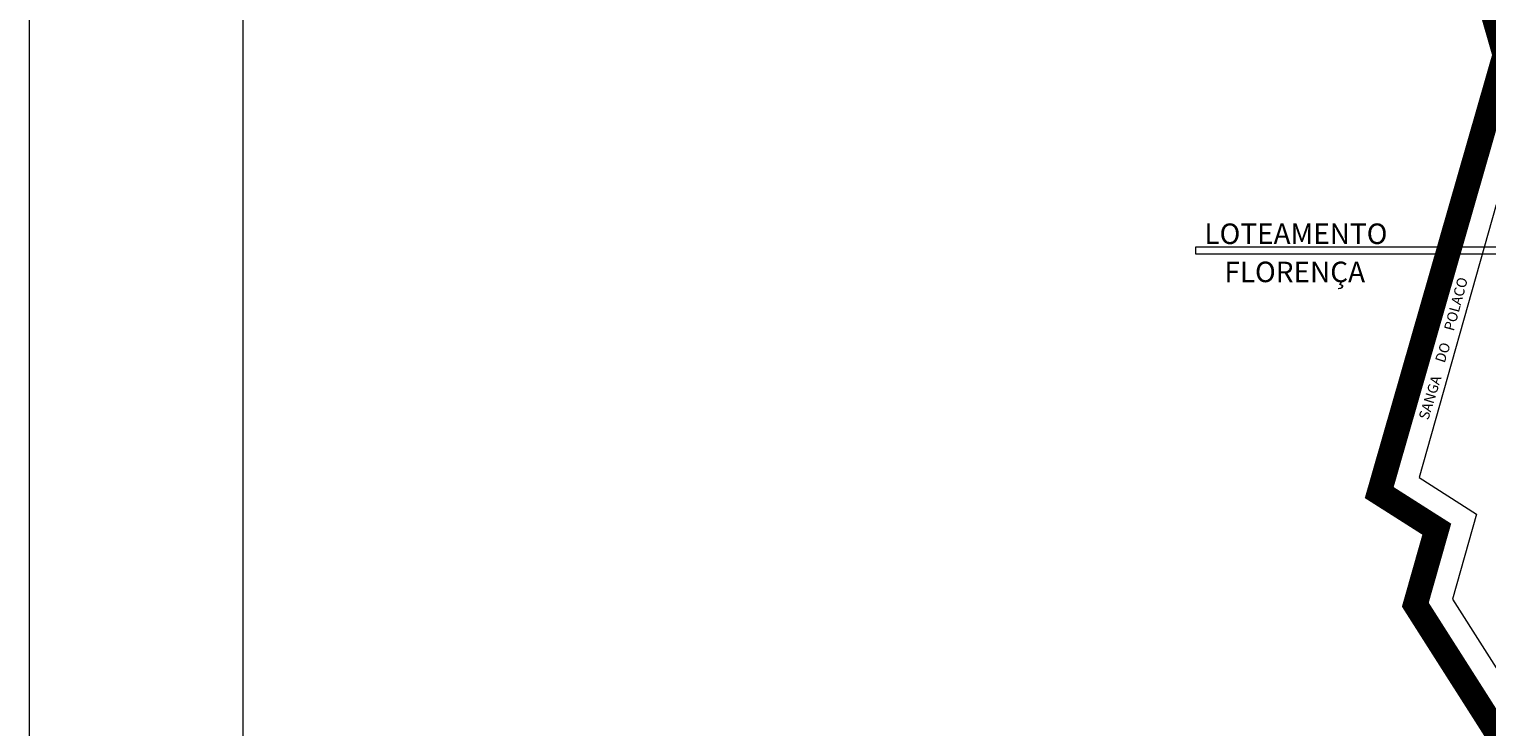
# Model space of a CAD drawing. Units: millimetres. Extents: x 2381 to 8553, y 1312 to 5993.
# Drawn here: x 2381 to 3234, y 3855 to 4263 of the extents above; entities that cross this region are included whole.
import ezdxf
from ezdxf.enums import TextEntityAlignment as Align

# ---------------------------------------------------------------- set-up
doc = ezdxf.new("R2010")
doc.units = ezdxf.units.MM
doc.linetypes.add('CENTER', pattern=[50.8, 31.75, -6.35, 6.35, -6.35])
for name, color, linetype in [('00 - HIDROGRAFIA', 172, 'Continuous'), ('00 - INDICADOR LOTEAMENTOS', 10, 'Continuous'), ('00 - NOMES LOTEAMENTOS', 2, 'Continuous'), ('00 - PERÍMETROS BAIRROS E CIDADE', 30, 'Continuous'), ('5', 5, 'Continuous')]:
    doc.layers.add(name, color=color, linetype=linetype)
doc.styles.get("Standard").update_dxf_attribs({"font": 'arial.ttf'})

msp = doc.modelspace()

# ---------------------------------------------------------------- linework, layer by layer
at = {"layer": '00 - HIDROGRAFIA', "lineweight": 5}
for p, q in [((3239.37, 4160), (3194.21, 4000.53)), ((3239.37, 4160), (3194.21, 4000.52)), ((3194.21, 4000.53), (3227.87, 3979.12)), ((3194.21, 4000.52), (3227.87, 3979.12)), ((3227.87, 3979.12), (3213.7, 3929.23)), ((3227.87, 3979.12), (3213.7, 3929.23)), ((3213.7, 3929.23), (3259.79, 3856.91)), ((3213.7, 3929.23), (3259.79, 3856.91))]:
    msp.add_line(p, q, dxfattribs=at)
at = {"layer": '00 - INDICADOR LOTEAMENTOS', "lineweight": 5}
msp.add_lwpolyline([(3252.23, 4135.29), (3063.25, 4135.29), (3063.25, 4131.29), (3252.23, 4131.29)], dxfattribs=at)
at = {"layer": '00 - PERÍMETROS BAIRROS E CIDADE', "linetype": 'CENTER', "lineweight": 5}
msp.add_lwpolyline([(3163.74, 4925.7, 14.52, 14.52, 0), (3177.41, 4638.68, 14.52, 14.52, 0), (3232.26, 4290.02, 14.52, 14.52, 0), (3244.45, 4247.7, 14.52, 14.52, 0), (3170.88, 3991.66, 14.52, 14.52, 0), (3204.56, 3970.25, 14.52, 14.52, 0), (3192.01, 3926.06, 14.52, 14.52, 0), (3241.47, 3848.43, 14.52, 14.52, 0), (3253.42, 3799.5, 14.52, 14.52, 0), (3160.06, 3776.7, 14.52, 14.52, 0), (2614.37, 3643.54, 14.52, 14.52, 0), (2621.15, 2591.94, 14.52, 14.52, 0)], format="xyseb", dxfattribs=at)
for points, knots in [([(2622.12, 3645.35), (2855.2, 3702.26), (3088.28, 3759.18), (3321.36, 3816.09), (3701.76, 3912.08), (4082.16, 4008.08), (4462.56, 4104.07), (4470.73, 4105.99), (4478.91, 4107.91), (4487.08, 4109.83), (4512.95, 4115.35), (4538.81, 4120.88), (4564.68, 4126.4), (4570.07, 4127.4), (4575.47, 4128.4), (4580.86, 4129.4), (4607.88, 4135.11), (4634.91, 4140.82), (4661.94, 4146.53), (4700.72, 4152.16), (4739.49, 4157.8), (4778.27, 4163.44), (4829.33, 4168.33), (4880.4, 4173.21), (4931.46, 4178.1), (4931.64, 4178.11), (4931.83, 4178.12), (4952.81, 4179.3), (4973.64, 4180.14), (5036.2, 4182.12), (5078.02, 4182.7), (5130.47, 4183.83), (5141.1, 4184.08), (5162.35, 4184.65), (5172.97, 4184.97), (5204.82, 4185.98), (5226.05, 4186.75), (5289.7, 4189.19), (5332.11, 4190.97), (5389.5, 4193.06), (5404.49, 4193.57), (5434.48, 4194.52), (5449.48, 4194.97), (5494.48, 4196.27), (5524.49, 4197.06), (5575.01, 4198.45), (5595.52, 4199.02), (5620.85, 4199.78), (5625.67, 4199.93), (5630.48, 4200.08)], [0, 0, 0, 0, 1, 1, 1, 2, 2, 2, 3, 3, 3, 4, 4, 4, 5, 5, 5, 6, 6, 6, 7, 7, 7, 8, 8, 8, 8.555741, 8.555741, 71.239913, 71.239913, 196.608258, 196.608258, 228.44929, 228.44929, 260.290322, 260.290322, 323.972385, 323.972385, 451.336513, 451.336513, 496.367317, 496.367317, 541.398121, 541.398121, 631.459729, 631.459729, 692.997455, 692.997455, 707.453052, 707.453052, 707.453052, 707.453052]), ([(2788.69, 3719.45), (2912.48, 3749.69), (3036.27, 3779.93), (3160.06, 3810.17), (3211.29, 3822.68), (3262.52, 3835.2), (3313.76, 3847.72), (3694.18, 3943.72), (4074.61, 4039.72), (4455.04, 4135.72), (4463.35, 4137.67), (4471.66, 4139.62), (4479.97, 4141.57), (4493.01, 4144.36), (4506.06, 4147.14), (4519.1, 4149.93), (4532.17, 4152.72), (4545.25, 4155.52), (4558.32, 4158.31), (4563.72, 4159.31), (4569.13, 4160.31), (4574.53, 4161.31), (4601.88, 4167.08), (4629.23, 4172.84), (4656.57, 4178.6), (4707.99, 4186.13), (4759.67, 4193.7), (4825.08, 4201.28), (4838.44, 4202.72), (4864.33, 4205.26), (4876.86, 4206.38), (4899.61, 4208.16), (4909.82, 4208.87), (4930.23, 4210.11), (4940.42, 4210.65), (4972.08, 4212.13), (4993.52, 4212.84), (5030.74, 4213.82), (5046.55, 4214.16), (5075.78, 4214.73), (5089.21, 4214.98), (5112.66, 4215.45), (5122.69, 4215.66), (5145.09, 4216.19), (5157.46, 4216.53), (5199.71, 4217.79), (5229.6, 4218.9), (5279.63, 4220.85), (5299.74, 4221.66), (5336.4, 4223.1), (5352.94, 4223.75), (5381.95, 4224.81), (5394.41, 4225.24), (5419.33, 4226.06), (5431.78, 4226.45), (5473.47, 4227.7), (5502.7, 4228.49), (5555.31, 4229.92), (5578.71, 4230.55), (5611.56, 4231.52), (5621.02, 4231.8), (5630.48, 4232.1)], [0, 0, 0, 0, 1, 1, 1, 2, 2, 2, 3, 3, 3, 4, 4, 4, 5, 5, 5, 6, 6, 6, 7, 7, 7, 8, 8, 8, 163.681133, 163.681133, 203.54867, 203.54867, 240.773893, 240.773893, 271.031924, 271.031924, 301.289956, 301.289956, 365.096603, 365.096603, 412.314139, 412.314139, 452.602607, 452.602607, 482.761729, 482.761729, 520.077249, 520.077249, 610.056857, 610.056857, 670.458343, 670.458343, 720.061502, 720.061502, 757.355675, 757.355675, 794.649847, 794.649847, 882.280396, 882.280396, 952.559713, 952.559713, 981.017058, 981.017058, 981.017058, 981.017058])]:
    msp.add_open_spline(points, degree=3, knots=knots, dxfattribs=at)
at = {"layer": '5', "color": 7, "lineweight": 5}
for points in [[(2380.54, 5993.05), (2380.54, 1312.43), (8553.47, 1312.43), (8553.47, 5993.05)], [(2505.54, 5943.05), (2505.54, 1362.43), (8503.47, 1362.43), (8503.47, 5943.05)]]:
    msp.add_lwpolyline(points, close=True, dxfattribs=at)

# ---------------------------------------------------------------- texts
at = {"layer": '00 - HIDROGRAFIA', "color": 0, "lineweight": 5}
for s, rotation, p in [('POLACO', 74.78267, (3218.65, 4101.2)), ('DO', 71.83654, (3210.94, 4072.69)), ('SANGA', 72.72564, (3203.48, 4046.38))]:
    msp.add_text(s, height=6, rotation=rotation, dxfattribs=at).set_placement(p, align=Align.CENTER)
at = {"layer": '00 - NOMES LOTEAMENTOS', "lineweight": 5}
for s, p in [('LOTEAMENTO ', (3123.95, 4137.08)), ('FLORENÇA', (3121.41, 4114.75))]:
    msp.add_text(s, height=12, dxfattribs=at).set_placement(p, align=Align.CENTER)

doc.saveas('drawing.dxf')
